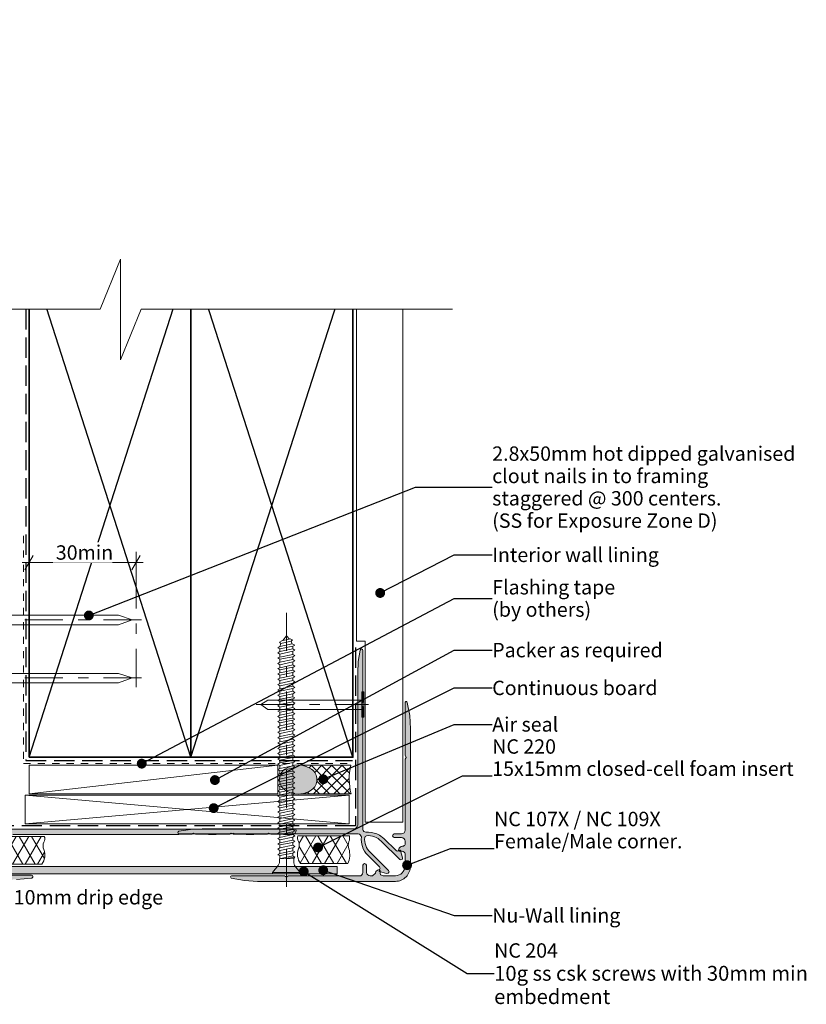
# Model space of a CAD drawing. Units: millimetres. Extents: x -178 to 189, y -246 to 289.
# Drawn here: x -36 to 183, y 16 to 289 of the extents above; entities that cross this region are included whole.
import ezdxf

# ---------------------------------------------------------------- set-up
doc = ezdxf.new("R2010")
doc.units = ezdxf.units.MM
doc.header["$MEASUREMENT"] = 0
for name, pattern in [('Contour Line', [4, 2, -2]), ('Double Dashed', [21.872221, 10.583333, -4.233333, 2.822222, -4.233333]), ('Hidden Line', [7.824444, 5.644444, -2.18]), ('Wipeout_Contour', [1000, 0, -1000])]:
    doc.linetypes.add(name, pattern=pattern)
for name, color, linetype, lineweight in [('0_Pen_No__1', 7, 'Continuous', 18), ('0_Pen_No__181', 7, 'Continuous', 5), ('0_Pen_No__182', 7, 'Continuous', 13), ('0_Pen_No__183', 7, 'Continuous', 18), ('0_Pen_No__184', 7, 'Continuous', 25), ('0_Pen_No__185', 7, 'Continuous', 35), ('0_Pen_No__201', 1, 'Continuous', 25), ('0_Pen_No__225', 5, 'Continuous', 13), ('0_Pen_No__86', 7, 'Continuous', 25)]:
    doc.layers.add(name, color=color, linetype=linetype, lineweight=lineweight)
for name, color, linetype, lineweight, true_color in [('0_Pen_No__192', 7, 'Continuous', 13, 0xd1d1d1), ('0_Pen_No__193', 7, 'Continuous', 13, 0xb9b9b9), ('0_Pen_No__195', 7, 'Continuous', 13, 0x8b8b8b), ('0_Pen_No__196', 7, 'Continuous', 13, 0x747474), ('0_Pen_No__197', 7, 'Continuous', 13, 0x5c5c5c), ('0_Pen_No__215', 7, 'Continuous', 25, 0x8b8b8b)]:
    doc.layers.add(name, color=color, linetype=linetype, lineweight=lineweight, true_color=true_color)
doc.styles.add('GENERATED_STYLE_1', font='txt')
doc.styles.add('GENERATED_STYLE_2', font='txt')
doc.dimstyles.new('GENERATED_STYLE__1', dxfattribs={"dimtxt": 4, "dimasz": 3.04, "dimexe": 0.18, "dimexo": 0.0625, "dimgap": 0, "dimtad": 1, "dimdec": 0, "dimzin": 0, "dimdsep": 46, "dimtxsty": 'GENERATED_STYLE_1', "dimblk": 'ARROWHEAD_2', "dimblk1": 'ARROWHEAD_2', "dimblk2": 'ARROWHEAD_2', "dimcen": 0.09, "dimse1": 1, "dimse2": 1, "dimclrd": 7, "dimclre": 7, "dimclrt": 7, "dimadec": 0, "dimazin": 0, "dimtfac": 1, "dimtdec": 4, "dimtmove": 2, "dimatfit": 3, "dimfxl": 0, "dimtolj": 1, "dimtzin": 0, "dimarcsym": 0})
doc.dimstyles.new('GENERATED_STYLE__3', dxfattribs={"dimtxt": 4, "dimasz": 3.04, "dimexe": 0.18, "dimexo": 0.0625, "dimgap": 0, "dimtad": 1, "dimtih": 1, "dimtoh": 1, "dimdec": 0, "dimzin": 0, "dimdsep": 46, "dimtxsty": 'GENERATED_STYLE_1', "dimblk": 'ARROWHEAD_2', "dimblk1": 'ARROWHEAD_2', "dimblk2": 'ARROWHEAD_2', "dimcen": 0.09, "dimse1": 1, "dimse2": 1, "dimclrd": 7, "dimclre": 7, "dimclrt": 7, "dimadec": 0, "dimazin": 0, "dimtfac": 1, "dimtdec": 4, "dimtmove": 0, "dimatfit": 3, "dimfxl": 0, "dimtolj": 1, "dimtzin": 0, "dimarcsym": 0})
doc.dimstyles.new('GENERATED_STYLE__4', dxfattribs={"dimtxt": 0.18, "dimasz": 5.472, "dimexe": 0.18, "dimexo": 0.0625, "dimgap": 0, "dimtad": 0, "dimtih": 1, "dimtoh": 1, "dimdec": 4, "dimzin": 0, "dimdsep": 46, "dimcen": 0.09, "dimadec": 0, "dimazin": 0, "dimtfac": 1, "dimtdec": 4, "dimtmove": 0, "dimatfit": 3, "dimldrblk": 'ARROWHEAD_11', "dimfxl": 0, "dimtolj": 1, "dimtzin": 0, "dimarcsym": 0})
pattern_1 = [(60, (0, 0), (-2.59808, 1.5), []), (120, (0, 0), (2.59808, 1.5), [])]

# ---------------------------------------------------------------- blocks, each defined once
blk = doc.blocks.new('Nail[2]_1', base_point=(-1.92, 119.06))
at = {"layer": '0_Pen_No__181', "color": 7, "linetype": 'Double Dashed', "lineweight": 5}
blk.add_line((-1.92, 122.57), (-63.92, 122.57), dxfattribs=at)
at = {"layer": '0_Pen_No__195', "color": 252, "linetype": 'Continuous', "lineweight": 13, "true_color": 0x8b8b8b}
for p, q in [((-61.45, 126.09), (-60.34, 126.09)), ((-61.45, 119.06), (-61.45, 126.09)), ((-60.34, 126.09), (-60.34, 119.06)), ((-8.34, 123.8), (-60.34, 123.8)), ((-4.52, 122.57), (-8.34, 123.8)), ((-60.34, 121.18), (-8.34, 121.18)), ((-8.34, 121.18), (-4.52, 122.57)), ((-60.34, 119.06), (-61.45, 119.06))]:
    blk.add_line(p, q, dxfattribs=at)
blk = doc.blocks.new('Nail[3]_1', base_point=(-1.92, 102.87))
at = {"layer": '0_Pen_No__181', "color": 7, "linetype": 'Double Dashed', "lineweight": 5}
blk.add_line((-1.92, 106.38), (-63.75, 106.38), dxfattribs=at)
at = {"layer": '0_Pen_No__195', "color": 252, "linetype": 'Continuous', "lineweight": 13, "true_color": 0x8b8b8b}
for p, q in [((-61.28, 109.9), (-60.18, 109.9)), ((-61.28, 102.87), (-61.28, 109.9)), ((-60.18, 109.9), (-60.18, 102.87)), ((-8.32, 107.61), (-60.18, 107.61)), ((-4.52, 106.38), (-8.32, 107.61)), ((-60.18, 104.98), (-8.32, 104.98)), ((-8.32, 104.98), (-4.52, 106.38)), ((-60.18, 102.87), (-61.28, 102.87))]:
    blk.add_line(p, q, dxfattribs=at)
blk = doc.blocks.new('Nail[4]_1', base_point=(29.93, 95.47))
at = {"layer": '0_Pen_No__181', "color": 7, "linetype": 'Double Dashed', "lineweight": 5}
blk.add_line((29.93, 98.99), (61.11, 98.99), dxfattribs=at)
at = {"layer": '0_Pen_No__195', "color": 252, "linetype": 'Continuous', "lineweight": 13, "true_color": 0x8b8b8b}
for p, q in [((59.87, 102.5), (59.31, 102.5)), ((59.31, 102.5), (59.31, 95.47)), ((59.87, 95.47), (59.87, 102.5)), ((31.23, 98.99), (33.15, 100.22)), ((33.15, 97.59), (31.23, 98.99)), ((33.15, 100.22), (59.31, 100.22)), ((59.31, 97.59), (33.15, 97.59)), ((59.31, 95.47), (59.87, 95.47))]:
    blk.add_line(p, q, dxfattribs=at)
blk = doc.blocks.new('CSK[6]_1', base_point=(34.49, 124.45))
at = {"layer": '0_Pen_No__181', "color": 7, "linetype": 'Double Dashed', "lineweight": 5}
blk.add_line((38.3, 124.45), (38.3, 47.23), dxfattribs=at)
at = {"layer": '0_Pen_No__195', "color": 252, "linetype": 'Continuous', "lineweight": 13, "true_color": 0x8b8b8b}
for p, q in [((38.31, 118.1), (37.29, 116.77)), ((39.15, 117.13), (38.31, 118.1)), ((36.52, 115.15), (35.93, 114.79)), ((36.36, 116.32), (37.03, 116.68)), ((36.78, 115.96), (36.36, 116.32)), ((36.78, 115.96), (36.52, 115.06)), ((36.52, 115.15), (39.91, 115.87)), ((40.08, 115.24), (36.52, 114.43)), ((39.66, 116.59), (36.78, 115.96)), ((37.03, 116.68), (39.32, 117.22)), ((39.32, 117.22), (40, 116.95)), ((40, 116.95), (39.66, 116.59)), ((39.91, 115.78), (39.66, 116.59)), ((39.91, 115.87), (40.67, 115.51)), ((40.67, 115.51), (40.08, 115.24)), ((40.08, 115.24), (40.08, 114.43)), ((35.93, 114.79), (36.52, 114.43)), ((35.93, 113.36), (36.52, 113.72)), ((36.52, 113), (35.93, 113.36)), ((36.52, 113.72), (40.08, 114.43)), ((36.52, 114.43), (36.52, 113.72)), ((40.08, 113.81), (36.52, 113)), ((36.52, 113), (36.52, 112.19)), ((36.52, 112.19), (40.08, 112.91)), ((40.08, 112.28), (36.52, 111.56)), ((40.08, 114.43), (40.67, 114.08)), ((40.67, 114.08), (40.08, 113.81)), ((40.08, 112.91), (40.08, 113.81)), ((40.67, 112.64), (40.08, 112.91)), ((40.67, 112.64), (40.08, 112.28)), ((40.08, 112.28), (40.08, 111.47)), ((35.93, 111.92), (36.52, 112.19)), ((36.52, 111.56), (35.93, 111.92)), ((36.52, 110.75), (35.93, 110.39)), ((35.93, 110.39), (36.52, 110.03)), ((36.52, 111.56), (36.52, 110.75)), ((36.52, 110.75), (40.08, 111.47)), ((40.08, 110.84), (36.52, 110.03)), ((36.52, 109.23), (40.08, 110.03)), ((36.52, 110.03), (36.52, 109.23)), ((40.08, 111.47), (40.67, 111.11)), ((40.67, 111.11), (40.08, 110.84)), ((40.08, 110.84), (40.08, 110.03)), ((40.08, 110.03), (40.67, 109.68)), ((40.67, 109.68), (40.08, 109.32)), ((35.93, 108.96), (36.52, 109.23)), ((36.52, 108.6), (35.93, 108.96)), ((35.93, 107.52), (36.52, 107.79)), ((36.52, 107.16), (35.93, 107.52)), ((40.08, 109.41), (36.52, 108.6)), ((36.52, 108.6), (36.52, 107.79)), ((36.52, 107.79), (40.08, 108.51)), ((40.08, 107.88), (36.52, 107.16)), ((36.52, 107.16), (36.52, 106.35)), ((36.52, 106.35), (40.08, 107.07)), ((40.08, 109.41), (40.08, 108.51)), ((40.08, 108.51), (40.67, 108.24)), ((40.67, 108.24), (40.08, 107.88)), ((40.08, 107.07), (40.08, 107.88)), ((40.67, 106.71), (40.08, 107.07)), ((36.52, 106.35), (35.93, 105.99)), ((35.93, 105.99), (36.52, 105.63)), ((36.52, 104.83), (35.93, 104.56)), ((35.93, 104.56), (36.52, 104.2)), ((40.08, 106.44), (36.52, 105.63)), ((36.52, 104.83), (40.08, 105.63)), ((36.52, 105.63), (36.52, 104.83)), ((40.08, 104.92), (36.52, 104.2)), ((36.52, 104.2), (36.52, 103.39)), ((36.52, 103.39), (40.08, 104.11)), ((40.08, 106.44), (40.67, 106.71)), ((40.08, 105.63), (40.08, 106.44)), ((40.08, 105.63), (40.67, 105.28)), ((40.67, 105.28), (40.08, 104.92)), ((40.08, 104.11), (40.08, 104.92)), ((40.67, 103.75), (40.08, 104.11)), ((35.93, 103.03), (36.52, 103.39)), ((36.52, 102.67), (35.93, 103.03)), ((35.93, 101.59), (36.52, 101.86)), ((36.52, 101.23), (35.93, 101.59)), ((40.08, 103.48), (36.52, 102.67)), ((36.52, 101.86), (40.08, 102.67)), ((36.52, 102.67), (36.52, 101.86)), ((40.08, 101.95), (36.52, 101.23)), ((40.08, 103.48), (40.67, 103.75)), ((40.08, 102.67), (40.08, 103.48)), ((40.08, 102.67), (40.67, 102.31)), ((40.67, 102.31), (40.08, 101.95)), ((40.08, 101.95), (40.08, 101.14)), ((36.52, 100.43), (35.93, 100.07)), ((35.93, 100.07), (36.52, 99.8)), ((35.93, 98.63), (36.52, 98.99)), ((36.52, 98.27), (35.93, 98.63)), ((36.52, 101.23), (36.52, 100.43)), ((36.52, 100.43), (40.08, 101.14)), ((40.08, 100.52), (36.52, 99.8)), ((36.52, 98.99), (36.52, 99.8)), ((36.52, 98.99), (40.08, 99.71)), ((40.08, 98.99), (36.52, 98.27)), ((40.08, 101.14), (40.67, 100.87)), ((40.67, 100.87), (40.08, 100.52)), ((40.08, 100.52), (40.08, 99.71)), ((40.08, 99.71), (40.67, 99.35)), ((40.08, 98.99), (40.67, 99.35)), ((40.08, 98.18), (40.08, 98.99)), ((35.93, 97.1), (36.52, 97.46)), ((36.52, 96.83), (35.93, 97.1)), ((35.93, 95.67), (36.52, 96.03)), ((36.52, 98.27), (36.52, 97.46)), ((36.52, 97.46), (40.08, 98.18)), ((40.08, 97.55), (36.52, 96.83)), ((36.52, 96.83), (36.52, 96.03)), ((36.52, 96.03), (40.08, 96.74)), ((40.08, 96.12), (36.52, 95.31)), ((40.08, 98.18), (40.67, 97.91)), ((40.67, 97.91), (40.08, 97.55)), ((40.08, 97.55), (40.08, 96.74)), ((40.08, 96.74), (40.67, 96.38)), ((40.08, 96.12), (40.67, 96.38)), ((40.08, 95.22), (40.08, 96.12)), ((36.52, 95.31), (35.93, 95.67)), ((36.52, 94.5), (35.93, 94.23)), ((35.93, 94.23), (36.52, 93.87)), ((36.52, 95.31), (36.52, 94.5)), ((36.52, 94.5), (40.08, 95.22)), ((40.08, 94.59), (36.52, 93.87)), ((36.52, 93.06), (36.52, 93.87)), ((36.52, 93.06), (40.08, 93.78)), ((40.08, 93.15), (36.52, 92.34)), ((40.08, 95.22), (40.67, 94.95)), ((40.67, 94.95), (40.08, 94.59)), ((40.08, 94.59), (40.08, 93.78)), ((40.08, 93.78), (40.67, 93.42)), ((40.67, 93.42), (40.08, 93.15)), ((40.08, 92.34), (40.08, 93.15)), ((35.93, 92.7), (36.52, 93.06)), ((36.52, 92.34), (35.93, 92.7)), ((36.52, 91.54), (35.93, 91.27)), ((35.93, 91.27), (36.52, 90.91)), ((36.52, 91.54), (40.08, 92.34)), ((36.52, 92.34), (36.52, 91.54)), ((40.08, 91.63), (36.52, 90.91)), ((36.52, 90.91), (36.52, 90.1)), ((36.52, 90.1), (40.08, 90.82)), ((40.67, 91.98), (40.08, 92.34)), ((40.08, 91.63), (40.67, 91.98)), ((40.08, 91.63), (40.08, 90.82)), ((40.08, 90.82), (40.67, 90.46)), ((40.67, 90.46), (40.08, 90.19)), ((36.52, 90.1), (35.93, 89.74)), ((35.93, 89.74), (36.52, 89.47)), ((35.93, 88.3), (36.52, 88.57)), ((36.52, 87.94), (35.93, 88.3)), ((40.08, 90.19), (36.52, 89.47)), ((36.52, 89.47), (36.52, 88.57)), ((36.52, 88.57), (40.08, 89.38)), ((40.08, 88.66), (36.52, 87.94)), ((36.52, 87.14), (36.52, 87.94)), ((36.52, 87.14), (40.08, 87.85)), ((40.08, 90.19), (40.08, 89.38)), ((40.67, 89.02), (40.08, 89.38)), ((40.08, 88.66), (40.67, 89.02)), ((40.08, 88.66), (40.08, 87.85)), ((40.08, 87.85), (40.67, 87.58)), ((35.93, 86.78), (36.52, 87.14)), ((36.52, 86.51), (35.93, 86.78)), ((36.52, 85.7), (35.93, 85.34)), ((36.52, 84.98), (35.93, 85.34)), ((40.08, 87.23), (36.52, 86.51)), ((36.52, 86.51), (36.52, 85.7)), ((36.52, 85.7), (40.08, 86.42)), ((40.08, 85.7), (36.52, 84.98)), ((36.52, 84.17), (36.52, 84.98)), ((36.52, 84.17), (40.08, 84.89)), ((40.67, 87.58), (40.08, 87.23)), ((40.08, 87.23), (40.08, 86.42)), ((40.08, 86.42), (40.67, 86.06)), ((40.67, 86.06), (40.08, 85.7)), ((40.08, 85.7), (40.08, 84.89)), ((40.08, 84.89), (40.67, 84.62)), ((35.93, 83.81), (36.52, 84.17)), ((36.52, 83.54), (35.93, 83.81)), ((36.52, 82.74), (35.93, 82.38)), ((35.93, 82.38), (36.52, 82.02)), ((40.08, 84.26), (36.52, 83.54)), ((36.52, 82.74), (36.52, 83.54)), ((36.52, 82.74), (40.08, 83.45)), ((40.08, 82.83), (36.52, 82.02)), ((40.67, 84.62), (40.08, 84.26)), ((40.08, 84.26), (40.08, 83.45)), ((40.67, 83.09), (40.08, 83.45)), ((40.08, 82.83), (40.67, 83.09)), ((40.08, 82.83), (40.08, 81.93)), ((35.93, 80.94), (36.52, 81.21)), ((36.52, 80.58), (35.93, 80.94)), ((35.93, 79.41), (36.52, 79.77)), ((36.52, 79.05), (35.93, 79.41)), ((36.52, 82.02), (36.52, 81.21)), ((36.52, 81.21), (40.08, 81.93)), ((40.08, 81.3), (36.52, 80.58)), ((36.52, 79.77), (36.52, 80.58)), ((36.52, 79.77), (40.08, 80.49)), ((40.08, 79.86), (36.52, 79.05)), ((40.67, 81.66), (40.08, 81.93)), ((40.08, 81.3), (40.67, 81.66)), ((40.08, 81.3), (40.08, 80.49)), ((40.67, 80.13), (40.08, 80.49)), ((40.08, 79.86), (40.67, 80.13)), ((40.08, 79.05), (40.08, 79.86)), ((35.93, 77.98), (36.52, 78.25)), ((36.52, 77.62), (35.93, 77.98)), ((35.93, 76.45), (36.52, 76.81)), ((36.52, 78.25), (40.08, 79.05)), ((36.52, 79.05), (36.52, 78.25)), ((40.08, 78.34), (36.52, 77.62)), ((36.52, 76.81), (36.52, 77.62)), ((36.52, 76.81), (40.08, 77.53)), ((40.08, 76.9), (36.52, 76.18)), ((40.67, 78.69), (40.08, 79.05)), ((40.67, 78.69), (40.08, 78.34)), ((40.08, 78.34), (40.08, 77.53)), ((40.08, 77.53), (40.67, 77.17)), ((40.67, 77.17), (40.08, 76.9)), ((40.08, 76.9), (40.08, 76.09)), ((35.93, 76.45), (36.52, 76.18)), ((35.93, 75.01), (36.52, 75.28)), ((36.52, 74.65), (35.93, 75.01)), ((36.52, 76.18), (36.52, 75.28)), ((36.52, 75.28), (40.08, 76.09)), ((40.08, 75.37), (36.52, 74.65)), ((36.52, 74.65), (36.52, 73.85)), ((36.52, 73.85), (40.08, 74.56)), ((40.08, 73.94), (36.52, 73.22)), ((40.08, 76.09), (40.67, 75.73)), ((40.67, 75.73), (40.08, 75.37)), ((40.08, 75.37), (40.08, 74.56)), ((40.08, 74.56), (40.67, 74.29)), ((40.67, 74.29), (40.08, 73.94)), ((40.08, 73.13), (40.08, 73.94)), ((36.52, 73.85), (35.93, 73.49)), ((36.52, 73.22), (35.93, 73.49)), ((35.93, 72.05), (36.52, 72.41)), ((35.93, 72.05), (36.52, 71.69)), ((36.52, 72.41), (36.52, 73.22)), ((36.52, 72.41), (40.08, 73.13)), ((40.08, 72.41), (36.52, 71.69)), ((36.52, 71.69), (36.52, 70.88)), ((36.52, 70.88), (40.08, 71.6)), ((40.67, 72.77), (40.08, 73.13)), ((40.08, 72.41), (40.67, 72.77)), ((40.08, 71.6), (40.08, 72.41)), ((40.67, 71.33), (40.08, 71.6)), ((40.08, 70.97), (40.67, 71.33)), ((35.93, 70.52), (36.52, 70.88)), ((35.93, 70.52), (36.52, 70.25)), ((35.93, 69.09), (36.52, 69.45)), ((36.52, 68.73), (35.93, 69.09)), ((40.08, 70.97), (36.52, 70.25)), ((36.52, 70.25), (36.52, 69.45)), ((36.52, 69.45), (40.08, 70.16)), ((40.08, 69.53), (36.52, 68.73)), ((36.52, 67.92), (36.52, 68.73)), ((36.52, 67.92), (40.08, 68.64)), ((40.08, 70.97), (40.08, 70.16)), ((40.08, 70.16), (40.67, 69.8)), ((40.67, 69.8), (40.08, 69.53)), ((40.08, 69.53), (40.08, 68.64)), ((40.67, 68.37), (40.08, 68.64)), ((35.93, 67.65), (36.52, 67.92)), ((36.52, 67.29), (35.93, 67.65)), ((36.52, 66.48), (35.93, 66.12)), ((35.93, 66.12), (36.52, 65.76)), ((40.08, 68.01), (36.52, 67.29)), ((36.52, 67.29), (36.52, 66.48)), ((36.52, 66.48), (40.08, 67.2)), ((40.08, 66.57), (36.52, 65.76)), ((36.52, 64.96), (40.08, 65.76)), ((36.52, 65.76), (36.52, 64.96)), ((40.08, 68.01), (40.67, 68.37)), ((40.08, 68.01), (40.08, 67.2)), ((40.08, 67.2), (40.67, 66.84)), ((40.67, 66.84), (40.08, 66.57)), ((40.08, 66.57), (40.08, 65.76)), ((40.08, 65.76), (40.67, 65.4)), ((36.52, 64.96), (35.93, 64.69)), ((35.93, 64.69), (36.52, 64.33)), ((35.93, 63.16), (36.52, 63.52)), ((36.52, 62.89), (35.93, 63.16)), ((40.08, 65.04), (36.52, 64.33)), ((36.52, 64.33), (36.52, 63.52)), ((36.52, 63.52), (40.08, 64.24)), ((40.08, 63.61), (36.52, 62.89)), ((40.67, 65.4), (40.08, 65.04)), ((40.08, 65.04), (40.08, 64.24)), ((40.67, 63.88), (40.08, 64.24)), ((40.08, 63.61), (40.67, 63.88)), ((40.08, 62.8), (40.08, 63.61)), ((35.93, 61.72), (36.52, 61.99)), ((36.52, 61.36), (35.93, 61.72)), ((35.93, 60.2), (36.52, 60.55)), ((36.52, 62.89), (36.52, 61.99)), ((36.52, 61.99), (40.08, 62.8)), ((40.08, 62.08), (36.52, 61.36)), ((36.52, 61.36), (36.52, 60.55)), ((36.52, 60.55), (40.08, 61.27)), ((40.08, 60.64), (36.52, 59.93)), ((40.67, 62.44), (40.08, 62.8)), ((40.67, 62.44), (40.08, 62.08)), ((40.08, 62.08), (40.08, 61.27)), ((40.67, 61), (40.08, 61.27)), ((40.08, 60.64), (40.67, 61)), ((40.08, 60.64), (40.08, 59.84)), ((36.52, 59.93), (35.93, 60.2)), ((36.52, 59.12), (35.93, 58.76)), ((35.93, 58.76), (36.52, 58.4)), ((35.93, 57.23), (36.52, 57.59)), ((36.52, 59.93), (36.52, 59.12)), ((36.52, 59.12), (40.08, 59.84)), ((40.08, 59.12), (36.52, 58.4)), ((36.52, 58.4), (36.52, 57.59)), ((36.52, 57.59), (40.08, 58.31)), ((40.08, 57.68), (36.52, 56.96)), ((40.08, 59.84), (40.67, 59.48)), ((40.67, 59.48), (40.08, 59.12)), ((40.08, 58.31), (40.08, 59.12)), ((40.67, 58.04), (40.08, 58.31)), ((40.08, 57.68), (40.67, 58.04)), ((40.08, 56.87), (40.08, 57.68)), ((36.52, 56.96), (35.93, 57.23)), ((36.36, 54.99), (36.02, 54.27)), ((36.36, 56.06), (40.08, 56.87)), ((40.33, 56.15), (36.36, 56.06)), ((36.36, 56.06), (36.36, 54.99)), ((36.52, 56.96), (36.52, 56.15)), ((40.67, 56.51), (38.13, 56.15)), ((40.67, 56.51), (40.08, 56.87)), ((40.33, 56.15), (40.67, 56.51)), ((40.33, 54.99), (40.33, 56.15)), ((40.33, 54.99), (40.59, 54.27)), ((36.02, 54.27), (34.49, 52.29)), ((34.49, 52.29), (34.49, 51.93)), ((42.11, 52.29), (34.58, 52.29)), ((42.11, 52.29), (40.59, 54.27)), ((42.11, 51.93), (42.11, 52.29)), ((34.49, 51.93), (42.11, 51.93))]:
    blk.add_line(p, q, dxfattribs=at)
blk = doc.blocks.new('*D11')
at = {"layer": '0_Pen_No__181', "color": 7, "linetype": 'Continuous', "lineweight": 5}
for p, q in [((-41.6, 50.27), (-41.6, 52.22)), ((-38.6, 50.27), (-44.6, 50.27)), ((-41.6, 40.27), (-41.6, 50.27)), ((-38.6, 40.27), (-44.6, 40.27)), ((-41.6, 38.31), (-41.6, 40.27))]:
    blk.add_line(p, q, dxfattribs=at)
at = {"layer": '0_Pen_No__183', "color": 7, "linetype": 'Continuous', "lineweight": 18}
for p, q in [((-39.6, 49.11), (-43.6, 51.42)), ((-43.6, 41.42), (-39.6, 39.11))]:
    blk.add_line(p, q, dxfattribs=at)
at = {"color": 254, "linetype": 'Wipeout_Contour', "lineweight": 0, "ltscale": 210.097616}
blk.add_wipeout([(-38.33, 42.53), (2.92, 42.53), (2.92, 48.25), (-38.33, 48.25)], dxfattribs=at)
at = {"layer": '0_Pen_No__86', "color": 7, "lineweight": 25, "insert": (-37.47, 43.39), "char_height": 4, "attachment_point": 7, "style": 'GENERATED_STYLE_1'}
blk.add_mtext('\\A1;{\\pql;\\fArial|b0|i0|c0|p34;10mm drip edge}', dxfattribs=at)
blk = doc.blocks.new('ARROWHEAD_2')
at = {"color": 0, "linetype": 'Continuous', "lineweight": 0}
for p, q in [((0, 0), (-1, 0)), ((-0.378, -0.655), (0.378, 0.655))]:
    blk.add_line(p, q, dxfattribs=at)
blk = doc.blocks.new('*D14')
at = {"layer": '0_Pen_No__181', "color": 7, "linetype": 'Continuous', "lineweight": 5}
for p, q in [((-33.21, 135.45), (-33.21, 141.45)), ((-3.47, 135.45), (-3.47, 141.45)), ((-35.17, 138.45), (-33.21, 138.45)), ((-33.21, 138.45), (-3.47, 138.45)), ((-3.47, 138.45), (-1.51, 138.45))]:
    blk.add_line(p, q, dxfattribs=at)
at = {"layer": '0_Pen_No__183', "color": 7, "linetype": 'Continuous', "lineweight": 18}
for p, q in [((-32.06, 140.45), (-34.37, 136.45)), ((-4.62, 136.45), (-2.31, 140.45))]:
    blk.add_line(p, q, dxfattribs=at)
at = {"color": 254, "linetype": 'Wipeout_Contour', "lineweight": 0, "ltscale": 570.703382}
blk.add_wipeout([(-26.57, 138.46), (-10.11, 138.46), (-10.11, 144.04), (-26.57, 144.04)], dxfattribs=at)
at = {"layer": '0_Pen_No__86', "color": 7, "lineweight": 25, "insert": (-25.78, 139.25), "char_height": 4, "attachment_point": 7, "style": 'GENERATED_STYLE_1'}
blk.add_mtext('\\A1;{\\pql;\\fArial|b0|i0|c0|p34;30min}', dxfattribs=at)
blk = doc.blocks.new('ARROWHEAD_11')
at = {"color": 0, "linetype": 'Continuous', "lineweight": 0}
blk.add_line((0, 0), (-1, 0), dxfattribs=at)
at = {"color": 0, "linetype": 'Continuous', "lineweight": 0, "const_width": 0.25, "flags": 128}
blk.add_lwpolyline([(-0.125, 0, 1), (0.125, 0, 1)], format="xyb", close=True, dxfattribs=at)

msp = doc.modelspace()

# ---------------------------------------------------------------- hatches: boundary and pattern name
at = {"layer": '0_Pen_No__181', "linetype": 'Continuous', "lineweight": 5}
h = msp.add_hatch(dxfattribs=at)
h.set_pattern_fill('Batt_Insulation_0001', style=0, pattern_type=2)
h.set_pattern_definition(pattern_1)
h.paths.add_polyline_path([(-29.64, 54.55, 0.23675), (-29.08, 58.66, -0.254306), (-29.08, 60.71, 0.204824), (-28.93, 62.3), (-43.25, 62.3, 0.155156), (-43.13, 60.66, -0.203201), (-43.13, 58.66, 0.174154), (-42.82, 54.55)])
h = msp.add_hatch(dxfattribs=at)
h.set_pattern_fill('Batt_Insulation_0001', style=0, pattern_type=2)
h.set_pattern_definition(pattern_1)
h.paths.add_polyline_path([(42.2, 54.75, -0.23675), (41.64, 58.87, 0.254306), (41.64, 60.92, -0.204824), (41.49, 62.51), (55.81, 62.51, -0.155156), (55.7, 60.87, 0.203201), (55.7, 58.87, -0.174154), (55.39, 54.75)])
at = {"layer": '0_Pen_No__192', "linetype": 'Continuous', "lineweight": 13, "true_color": 0xd1d1d1}
msp.add_hatch(color=254, dxfattribs=at).paths.add_polyline_path([(45.29, 75.24, -0.315372), (37.84, 75.24, -0.520483), (37.84, 81, -0.315372), (45.29, 81, -0.520483)])
at = {"layer": '0_Pen_No__193', "linetype": 'Continuous', "lineweight": 13, "true_color": 0xb9b9b9}
for points in [[(58.8, 114.14, -0.881151), (59.56, 114.06), (59.56, 99.5), (59.31, 98.99), (59.56, 98.48), (59.56, 64.28, 0.431552), (60.41, 63.51), (61.17, 63.51, -0.113209), (64.14, 62.67), (65.41, 61.74), (68.79, 58.35), (69.13, 58.18), (69.47, 58.35), (69.55, 58.43), (69.81, 58.52, -0.49446), (70.06, 58.35), (70.57, 56.4), (70.57, 55.98), (70.15, 55.81), (69.81, 55.89), (64.64, 60.97, 0.234669), (60.58, 62.5, 0.333353), (60.07, 61.99, 0.242646), (61.6, 57.93), (66.68, 52.85), (66.85, 52.42), (66.59, 52.08), (66.17, 52), (64.22, 52.51, -0.359468), (64.05, 52.76), (64.14, 53.01), (64.22, 53.1), (64.39, 53.44), (64.22, 53.86), (60.83, 57.16, -0.218894), (59.14, 62.16, 0.326765), (58.29, 63.01), (24.09, 63.01), (23.58, 63.26), (23.07, 63.01), (8.51, 63.01, -0.88115), (8.43, 63.77), (11.64, 64.28), (14.86, 64.44), (57.11, 64.44, 0.339789), (58.12, 65.46), (58.12, 107.71), (58.29, 110.93)], [(23.06, 51.33, 0.731232), (22.98, 50.74), (26.62, 50.06), (30.29, 49.81), (68.61, 49.81, 0.414217), (72.76, 54.04), (72.76, 92.23), (72.59, 95.95), (71.92, 99.59, 0.551672), (71.32, 99.68), (71.32, 84.86), (71.58, 84.27), (71.32, 83.76), (71.32, 64.03, -0.375573), (70.31, 63.02), (68.27, 63.02, 0.883961), (68.27, 62), (70.31, 62, -0.354564), (71.32, 60.98), (71.32, 60.31, -0.25638), (70.9, 59.63, 0.201511), (69.63, 59.04), (69.46, 58.53, 0.500012), (69.8, 58.19), (70.48, 58.19, -0.281366), (71.32, 57.43), (71.32, 54.04, -0.375321), (68.61, 51.33), (65.23, 51.33), (64.46, 51.67), (64.38, 52.09), (64.38, 52.77, 0.338365), (64.13, 53.11), (63.62, 52.94), (63.19, 52.6), (63.11, 52.09), (62.26, 51.33), (61.59, 51.33, -0.336876), (60.57, 52.26), (60.57, 54.29, 0.920204), (59.55, 54.29), (59.55, 52.26, -0.44237), (58.62, 51.33), (38.81, 51.33), (38.3, 50.99), (37.79, 51.33)], [(-47.33, 64.32), (40.76, 64.32, -0.232812), (41.02, 64.03), (40.93, 63.56, -0.316816), (39.79, 62.8), (37.54, 62.8), (37.25, 62.97), (33.95, 62.97), (33.44, 63.26), (32.93, 62.97), (29.63, 62.97), (29.29, 62.8), (27.13, 62.8), (26.79, 62.97), (23.49, 62.97), (22.98, 63.26), (22.47, 62.97), (19.17, 62.97), (18.83, 62.8), (16.67, 62.8), (16.34, 62.97), (13.03, 62.97), (12.53, 63.26), (12.02, 62.97), (8.72, 62.97), (8.38, 62.8), (-37.72, 62.8, -0.957466), (-38.7, 62.8), (-45.64, 62.8, 0.396763), (-47.55, 60.89), (-47.55, 57.3, -0.124787), (-47.8, 56.41), (-47.8, 55.26, 0.363784), (-47.33, 54.8), (-45.73, 54.8, -0.454545), (-45.26, 54.33, -0.454545), (-45.73, 53.87), (-47.33, 53.87, 0.388984), (-47.8, 53.4), (-47.8, 52.89, 0.393939), (-46.4, 51.5), (-32.52, 51.5, -0.731721), (-32.31, 50.78), (-32.47, 50.73), (-36.71, 50.35), (-40.98, 50.27), (-47.8, 50.27, -0.393743), (-49.24, 51.67), (-49.24, 56.79), (-48.94, 57.3), (-49.24, 57.76), (-49.24, 62.42, -0.414214)], [(52.41, 51.93), (-45.84, 51.93), (-45.84, 53.97), (52.41, 53.97)]]:
    msp.add_hatch(color=9, dxfattribs=at).paths.add_polyline_path(points)
at = {"layer": '0_Pen_No__196', "linetype": 'Continuous', "lineweight": 13, "true_color": 0x747474}
h = msp.add_hatch(dxfattribs=at)
h.set_pattern_fill('Sealant_0001', color=8, style=0, pattern_type=2)
h.set_pattern_definition([(45, (0, 0), (-1.414214, 1.414214), []), (135, (0, 0), (1.414214, 1.414214), [])])
h.paths.add_polyline_path([(42.36, 74.12), (56.29, 74.12, -0.119842), (56.22, 82.09), (42.58, 82.09, -0.114072), (45.29, 81, -0.520483), (45.29, 75.24, -0.122681)])

# ---------------------------------------------------------------- linework, layer by layer
at = {"layer": '0_Pen_No__1', "color": 7, "linetype": 'Continuous', "lineweight": 18, "flags": 128}
for points in [[(58.8, 114.14, -0.881151), (59.56, 114.06), (59.56, 99.5), (59.31, 98.99), (59.56, 98.48), (59.56, 64.28, 0.431552), (60.41, 63.51), (61.17, 63.51, -0.113209), (64.14, 62.67), (65.41, 61.74), (68.79, 58.35), (69.13, 58.18), (69.47, 58.35), (69.55, 58.43), (69.81, 58.52, -0.49446), (70.06, 58.35), (70.57, 56.4), (70.57, 55.98), (70.15, 55.81), (69.81, 55.89), (64.64, 60.97, 0.234669), (60.58, 62.5, 0.333353), (60.07, 61.99, 0.242646), (61.6, 57.93), (66.68, 52.85), (66.85, 52.42), (66.59, 52.08), (66.17, 52), (64.22, 52.51, -0.359468), (64.05, 52.76), (64.14, 53.01), (64.22, 53.1), (64.39, 53.44), (64.22, 53.86), (60.83, 57.16, -0.218894), (59.14, 62.16, 0.326765), (58.29, 63.01), (24.09, 63.01), (23.58, 63.26), (23.07, 63.01), (8.51, 63.01, -0.88115), (8.43, 63.77), (11.64, 64.28), (14.86, 64.44), (57.11, 64.44, 0.339789), (58.12, 65.46), (58.12, 107.71), (58.29, 110.93)], [(23.06, 51.33, 0.731232), (22.98, 50.74), (26.62, 50.06), (30.29, 49.81), (68.61, 49.81, 0.414217), (72.76, 54.04), (72.76, 92.23), (72.59, 95.95), (71.92, 99.59, 0.551672), (71.32, 99.68), (71.32, 84.86), (71.58, 84.27), (71.32, 83.76), (71.32, 64.03, -0.375573), (70.31, 63.02), (68.27, 63.02, 0.883961), (68.27, 62), (70.31, 62, -0.354564), (71.32, 60.98), (71.32, 60.31, -0.25638), (70.9, 59.63, 0.201511), (69.63, 59.04), (69.46, 58.53, 0.500012), (69.8, 58.19), (70.48, 58.19, -0.281366), (71.32, 57.43), (71.32, 54.04, -0.375321), (68.61, 51.33), (65.23, 51.33), (64.46, 51.67), (64.38, 52.09), (64.38, 52.77, 0.338365), (64.13, 53.11), (63.62, 52.94), (63.19, 52.6), (63.11, 52.09), (62.26, 51.33), (61.59, 51.33, -0.336876), (60.57, 52.26), (60.57, 54.29, 0.920204), (59.55, 54.29), (59.55, 52.26, -0.44237), (58.62, 51.33), (38.81, 51.33), (38.3, 50.99), (37.79, 51.33)]]:
    msp.add_lwpolyline(points, format="xyb", close=True, dxfattribs=at)
for points in [[(-47.33, 64.32), (40.76, 64.32, -0.232812), (41.02, 64.03), (40.93, 63.56, -0.316816), (39.79, 62.8), (37.54, 62.8), (37.25, 62.97), (33.95, 62.97), (33.44, 63.26), (32.93, 62.97), (29.63, 62.97), (29.29, 62.8), (27.13, 62.8), (26.79, 62.97), (23.49, 62.97), (22.98, 63.26), (22.47, 62.97), (19.17, 62.97), (18.83, 62.8), (16.67, 62.8), (16.34, 62.97), (13.03, 62.97), (12.53, 63.26), (12.02, 62.97), (8.72, 62.97), (8.38, 62.8), (-37.72, 62.8, -0.957466)], [(-46.4, 51.5), (-32.52, 51.5, -0.731721), (-32.31, 50.78), (-32.47, 50.73), (-36.71, 50.35)]]:
    msp.add_lwpolyline(points, format="xyb", dxfattribs=at)
msp.add_lwpolyline([(52.41, 51.93), (-45.84, 51.93), (-45.84, 53.97), (52.41, 53.97)], close=True, dxfattribs=at)
at = {"layer": '0_Pen_No__182', "color": 7, "linetype": 'Continuous', "lineweight": 13}
for points in [[(-33.21, 82.15), (-33.21, 74.15), (35.93, 74.15), (35.93, 82.15)], [(-34.29, 73.81), (-34.29, 65.81), (55.74, 65.81), (55.74, 73.81)]]:
    msp.add_lwpolyline(points, close=True, dxfattribs=at)
at = {"layer": '0_Pen_No__182', "color": 7, "linetype": 'Continuous', "lineweight": 13, "flags": 128}
for points in [[(-29.64, 54.55, 0.23675), (-29.08, 58.66, -0.254306), (-29.08, 60.71, 0.204824), (-28.93, 62.3), (-43.25, 62.3, 0.155156), (-43.13, 60.66, -0.203201), (-43.13, 58.66, 0.174154), (-42.82, 54.55)], [(42.2, 54.75, -0.23675), (41.64, 58.87, 0.254306), (41.64, 60.92, -0.204824), (41.49, 62.51), (55.81, 62.51, -0.155156), (55.7, 60.87, 0.203201), (55.7, 58.87, -0.174154), (55.39, 54.75)]]:
    msp.add_lwpolyline(points, format="xyb", close=True, dxfattribs=at)
at = {"layer": '0_Pen_No__184', "color": 7, "linetype": 'Hidden Line', "lineweight": 25}
msp.add_lwpolyline([(-34.08, 208.87), (-34.08, 83.41), (56.66, 83.41)], dxfattribs=at)
at = {"layer": '0_Pen_No__185', "color": 7, "linetype": 'Continuous', "lineweight": 35}
for points in [[(-33.21, 84.3), (11.79, 84.3), (11.79, 224.3), (-33.21, 224.3)], [(11.79, 84.3), (56.79, 84.3), (56.79, 224.3), (11.79, 224.3)]]:
    msp.add_lwpolyline(points, close=True, dxfattribs=at)
at = {"layer": '0_Pen_No__195', "color": 252, "linetype": 'Double Dashed', "lineweight": 13, "true_color": 0x8b8b8b}
msp.add_line((-3.47, 103.85), (-3.47, 138.45), dxfattribs=at)
at = {"layer": '0_Pen_No__195', "color": 252, "linetype": 'Continuous', "lineweight": 13, "true_color": 0x8b8b8b}
for p, q in [((-33.21, 74.15), (35.93, 82.15)), ((-34.29, 65.81), (55.74, 73.81)), ((55.74, 65.81), (-34.29, 73.81))]:
    msp.add_line(p, q, dxfattribs=at)
at = {"layer": '0_Pen_No__196', "color": 8, "linetype": 'Continuous', "lineweight": 13, "true_color": 0x747474, "flags": 128}
for points in [[(45.29, 75.24, -0.315372), (37.84, 75.24, -0.520483), (37.84, 81, -0.315372), (45.29, 81, -0.520483)], [(42.36, 74.12), (56.29, 74.12, -0.119842), (56.22, 82.09), (42.58, 82.09, -0.114072), (45.29, 81, -0.520483), (45.29, 75.24, -0.122681)]]:
    msp.add_lwpolyline(points, format="xyb", close=True, dxfattribs=at)
at = {"layer": '0_Pen_No__197', "color": 251, "linetype": 'Continuous', "lineweight": 13, "true_color": 0x5c5c5c}
msp.add_lwpolyline([(70.67, 208.87), (70.67, 66.27), (60.18, 66.27), (60.18, 116.64), (57.75, 116.64), (57.75, 208.87)], dxfattribs=at)
at = {"layer": '0_Pen_No__201', "color": 1, "linetype": 'Hidden Line', "lineweight": 25}
msp.add_lwpolyline([(57.51, 114.87), (57.51, 65.26), (-6.15, 65.26), (-47.74, 65.26)], dxfattribs=at)
at = {"layer": '0_Pen_No__215', "color": 252, "linetype": 'Continuous', "lineweight": 25, "true_color": 0x8b8b8b}
for p, q in [((-33.21, 84.3), (11.79, 224.3)), ((11.79, 84.3), (-33.21, 224.3)), ((11.79, 84.3), (56.79, 224.3)), ((56.79, 84.3), (11.79, 224.3))]:
    msp.add_line(p, q, dxfattribs=at)
at = {"layer": '0_Pen_No__225', "color": 5, "linetype": 'Contour Line', "lineweight": 13}
msp.add_lwpolyline([(-34.79, 145.85), (-34.79, 82.54), (56.66, 82.54)], dxfattribs=at)

# ---------------------------------------------------------------- block references
at = {"color": 7, "linetype": 'Continuous', "lineweight": 25}
for name, p in [('Nail[2]_1', (-1.92, 119.06)), ('CSK[6]_1', (34.49, 124.45)), ('Nail[3]_1', (-1.92, 102.87)), ('Nail[4]_1', (29.93, 95.47))]:
    msp.add_blockref(name, p, dxfattribs=at)

# ---------------------------------------------------------------- texts
at = {"layer": '0_Pen_No__86', "color": 7, "linetype": 'Continuous', "lineweight": 25, "char_height": 4, "attachment_point": 4}
for s, insert, width, line_spacing_factor, style in [('\\A1;{\\pql;\\fArial|b0|i0|c0|p34;2.8x50mm hot dipped galvanised clout nails in to framing staggered @ \\fArial|b0|i0|c0|p34;3\\fArial|b0|i0|c0|p34;00 centers. \\P\\pql;\\fArial|b0|i0|c0|p34;(SS for Exposure Zone D)}', (95.51, 159.43), 85.8956, 0.931619, 'GENERATED_STYLE_1'), ('\\A1;{\\pql;\\fArial|b1|i0|c0|p34;NC 204\\P\\pql;\\fArial|b0|i0|c0|p34;\\H1.030745x;10g ss csk screws with 30mm min embedment}', (96.05, 24.15), 94.6326, 0.942639, 'GENERATED_STYLE_2')]:
    msp.add_mtext(s, dxfattribs=dict(at, insert=insert, width=width, line_spacing_factor=line_spacing_factor, style=style))
at = {"layer": '0_Pen_No__86', "color": 7, "linetype": 'Continuous', "lineweight": 25, "char_height": 4, "attachment_point": 4, "style": 'GENERATED_STYLE_1'}
for s, insert in [('\\A1;{\\pql;\\fArial|b0|i0|c0|p34;Interior wall lining}', (95.51, 140.6)), ('\\A1;{\\pql;\\fArial|b0|i0|c0|p34;Packer as required}', (95.51, 114.11)), ('\\A1;{\\pql;\\fArial|b0|i0|c0|p34;Continuous board}', (95.51, 103.6)), ('\\A1;{\\pql;\\fArial|b0|i0|c0|p34;Air seal}', (95.51, 93.45)), ('\\A1;{\\pql;\\fArial|b0|i0|c0|p34;Nu-Wall lining}', (95.51, 40.36))]:
    msp.add_mtext(s, dxfattribs=dict(at, insert=insert))
at = {"layer": '0_Pen_No__86', "color": 7, "linetype": 'Continuous', "lineweight": 25, "char_height": 4}
for s, insert, attachment_point, line_spacing_factor, style in [('\\A1;{\\pql;\\fArial|b0|i0|c0|p34;Flashing tape\\P\\pql;\\fArial|b0|i0|c0|p34;(by others)}', (95.51, 128.49), 4, 0.930952, 'GENERATED_STYLE_1'), ('\\A1;{\\pql;\\fArial|b1|i0|c0|p34;NC 220\\P\\pql;\\fArial|b0|i0|c0|p34;15x15mm\\fArial|b0|i0|c0|p34;\\fArial|b0|i0|c0|p34; \\fArial|b0|i0|c0|p34;closed-cell foam insert}', (95.51, 79.15), 7, 0.924256, 'GENERATED_STYLE_2'), ('\\A1;{\\pql;\\fArial|b1|i0|c0|p34;NC 107X / NC 109X\\P\\pql;\\fArial|b0|i0|c0|p34;Female/Male corner.}', (96.03, 58.99), 7, 0.9248, 'GENERATED_STYLE_2')]:
    msp.add_mtext(s, dxfattribs=dict(at, insert=insert, attachment_point=attachment_point, line_spacing_factor=line_spacing_factor, style=style))

# ---------------------------------------------------------------- leaders
at = {"layer": '0_Pen_No__182', "color": 7, "linetype": 'Continuous', "lineweight": 13, "annotation_type": 0, "has_hookline": 1, "hookline_direction": 0}
for points, text_width in [([(64.37, 130), (84.91, 140.6), (95.51, 140.6)], 42.23), ([(18.44, 77.98), (84.91, 114.11), (95.51, 114.11)], 46.02), ([(18.1, 70.18), (84.91, 103.6), (95.51, 103.6)], 43.38), ([(48.57, 78.2), (84.91, 93.45), (95.51, 93.45)], 18.22), ([(47.11, 59.23), (87.28, 79.15), (95.51, 79.15)], 80.96), ([(71.85, 54.32), (83.95, 58.99), (96.03, 58.99)], 50.25), ([(43.12, 52.57), (88.52, 24.15), (96.05, 24.15)], 85.96), ([(48.55, 52.89), (84.91, 40.36), (95.51, 40.36)], 33.64)]:
    msp.add_leader(points, dimstyle='GENERATED_STYLE__4', dxfattribs=dict(at, text_width=text_width))

# ---------------------------------------------------------------- next in the draw order: dimensions: what is measured, and where the dimension line sits
at = {"color": 7, "linetype": 'Continuous', "lineweight": 5}
dim = msp.add_linear_dim(base=(-3.47, 138.45), p1=(-33.21, 124.12), p2=(-3.47, 138.45), text='30min', dimstyle='GENERATED_STYLE__3', dxfattribs=at)
dim.commit()
dim.dimension.update_dxf_attribs({"geometry": '*D14', "text_midpoint": (-18.03, 141.25), "dimtype": 160})
dim = msp.add_linear_dim(base=(-41.6, 50.27), p1=(-61.19, 40.27), p2=(-47.8, 50.27), angle=90, text='<MeasuredValue>mm drip edge', dimstyle='GENERATED_STYLE__1', dxfattribs=at)
dim.commit()
dim.dimension.update_dxf_attribs({"geometry": '*D11', "text_midpoint": (3.1, 45.39), "dimtype": 160, "text_rotation": 360})

# ---------------------------------------------------------------- next in the draw order: wipeouts: each hides what was drawn before it
at = {"color": 254, "linetype": 'Wipeout_Contour', "lineweight": 0, "ltscale": 1671.404181}
msp.add_wipeout([(-93.39, 208.87), (-7.76, 208.87), (-7.76, 194.8), (-2.03, 208.87), (84.49, 208.87), (84.49, 289.4), (-93.39, 289.4)], dxfattribs=at)

# ---------------------------------------------------------------- next in the draw order: linework, layer by layer
at = {"layer": '0_Pen_No__195', "color": 252, "linetype": 'Continuous', "lineweight": 13, "true_color": 0x8b8b8b}
msp.add_lwpolyline([(-93.39, 208.87), (-13.49, 208.87), (-7.76, 222.8), (-7.76, 194.8), (-2.03, 208.87), (84.49, 208.87)], dxfattribs=at)

# ---------------------------------------------------------------- next in the draw order: leaders
at = {"layer": '0_Pen_No__182', "color": 7, "linetype": 'Continuous', "lineweight": 13, "annotation_type": 0, "has_hookline": 1, "hookline_direction": 0}
for points, text_width in [([(-16.6, 123.75), (74.23, 159.43), (95.51, 159.43)], 82.85), ([(-1.9, 82.54), (84.91, 128.49), (95.51, 128.49)], 32.82)]:
    msp.add_leader(points, dimstyle='GENERATED_STYLE__4', dxfattribs=dict(at, text_width=text_width))

doc.saveas('drawing.dxf')
